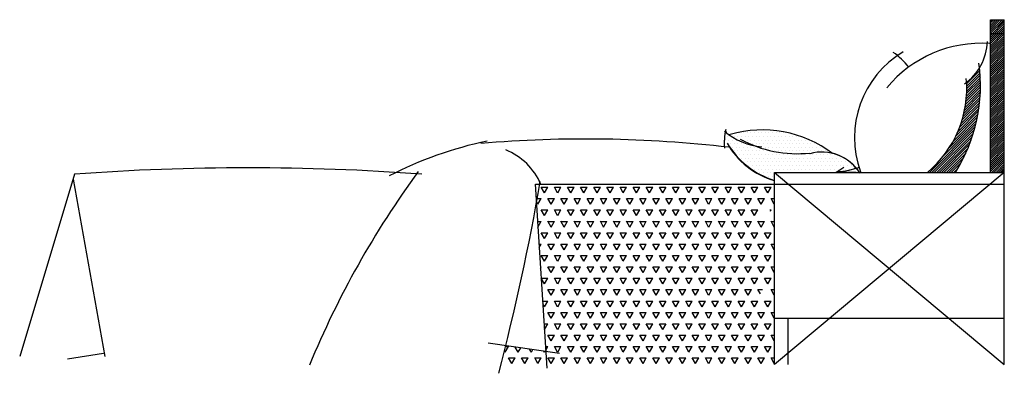
# Model space of a CAD drawing. Units: millimetres. Extents: x 3963 to 6106, y 445 to 1214.
import ezdxf

# ---------------------------------------------------------------- set-up
doc = ezdxf.new("R2010")
doc.units = ezdxf.units.MM
doc.layers.add('1', color=1, linetype='Continuous')
doc.layers.add('床', color=7, linetype='Continuous')
pattern_1 = [(60, (-23084.292, -174888.873), (-14.287495, 24.746673), [14.2875, -14.2875]), (120, (-23084.292, -174888.873), (-28.574995, 3e-06), [14.2875, -14.2875]), (0, (-23091.436, -174876.5), (14.2875, 24.74667), [14.2875, -14.2875])]

# ---------------------------------------------------------------- blocks, each defined once
blk = doc.blocks.new('dafdsafasdf')
h = blk.add_hatch()
h.set_pattern_fill('ANSI31', color=251, style=0)
h.set_pattern_definition([(45, (-20064.539, -189523.4904), (-2.24506403, 2.24506403), [])])
h.paths.add_polyline_path([(38315.1, -143042.2), (38285.1, -143042.2), (38285.1, -143344.1), (38315.1, -143344.1)])
h.paths.add_polyline_path([(38285.1, -143042.2), (38315.1, -143042.2), (38315.1, -143012.2), (38285.1, -143012.2)])
h = blk.add_hatch()
h.set_pattern_fill('ANSI31', color=251, scale=30, style=0)
h.set_pattern_definition([(45, (-18088.26, -176605.122), (-2.65165043, 2.65165043), [])])
h.paths.add_polyline_path([(38261.3, -143116.7, -0.090751), (38233, -143148.6, -0.237286), (38147.7, -143344.1), (38208.7, -143344.1, 0.055051), (38242.7, -143274.7, -0.003338), (38256.5, -143225.4, 0.077622)])
h = blk.add_hatch()
h.set_pattern_fill('TRIANG', color=251, scale=3, style=0)
h.set_pattern_definition(pattern_1)
h.paths.add_polyline_path([(37304.4, -143369.6, -0.002076), (37297, -143410.8), (37319, -143762.2), (37815.1, -143762.2), (37815.1, -143369.6), (37703, -143369.6, -0.030223), (37680.9, -143369.6)])
h.paths.add_polyline_path([(37784.3, -143432.9, -1), (37807.1, -143432.9, -1)], flags=16)
h.paths.add_polyline_path([(37807.1, -143608.5, -1), (37784.3, -143608.5, -1)], flags=16)
h = blk.add_hatch()
h.set_pattern_fill('TRIANG', color=251, scale=3, style=0)
h.set_pattern_definition(pattern_1)
h.paths.add_polyline_path([(37230.3, -143720.9, -0.002115), (37219.8, -143762.2), (37319, -143762.2), (37317.2, -143733.7)])
at = {"color": 4}
for p, q in [((38315.1, -143762.2), (38315.1, -143012.2)), ((37795.1, -143257.9), (37795.1, -143257.9)), ((36291.9, -143347.9), (36172.3, -143744.8)), ((36288.8, -143358.6), (36357.8, -143744.8)), ((37294.5, -143369.8), (37319.5, -143769.8)), ((38315.1, -143662.2), (37815.1, -143662.2)), ((37346.8, -143738), (37192.1, -143715.3)), ((36276.5, -143749.4), (36354.7, -143737.2))]:
    blk.add_line(p, q, dxfattribs=at)
at = {"color": 251}
for p, q in [((37707.7, -143257.9), (37707.7, -143257.9)), ((37711.7, -143265.9), (37711.7, -143265.9)), ((37719.7, -143265.9), (37719.7, -143265.9)), ((37727.6, -143265.9), (37727.6, -143265.9)), ((37735.5, -143265.9), (37735.5, -143265.9)), ((37739.5, -143257.9), (37739.5, -143257.9)), ((37743.5, -143265.9), (37743.5, -143265.9)), ((37747.4, -143257.9), (37747.4, -143257.9)), ((37751.4, -143265.9), (37751.4, -143265.9)), ((37755.4, -143257.9), (37755.4, -143257.9)), ((37759.3, -143265.9), (37759.3, -143265.9)), ((37763.3, -143257.9), (37763.3, -143257.9)), ((37767.3, -143265.9), (37767.3, -143265.9)), ((37771.2, -143257.9), (37771.2, -143257.9)), ((37775.2, -143265.9), (37775.2, -143265.9)), ((37779.2, -143257.9), (37779.2, -143257.9)), ((37783.2, -143265.9), (37783.2, -143265.9)), ((37787.1, -143257.9), (37787.1, -143257.9)), ((37791.1, -143265.9), (37791.1, -143265.9)), ((37799, -143265.9), (37799, -143265.9)), ((37803, -143257.9), (37803, -143257.9)), ((37807, -143265.9), (37807, -143265.9)), ((37810.9, -143257.9), (37810.9, -143257.9)), ((37814.9, -143265.9), (37814.9, -143265.9)), ((37818.9, -143257.9), (37818.9, -143257.9)), ((37822.8, -143265.9), (37822.8, -143265.9)), ((37826.8, -143257.9), (37826.8, -143257.9)), ((37830.8, -143265.9), (37830.8, -143265.9)), ((37834.7, -143257.9), (37834.7, -143257.9)), ((37838.7, -143265.9), (37838.7, -143265.9)), ((37842.7, -143257.9), (37842.7, -143257.9)), ((37846.7, -143265.9), (37846.7, -143265.9)), ((37854.6, -143265.9), (37854.6, -143265.9)), ((37862.5, -143265.9), (37862.5, -143265.9)), ((37870.5, -143265.9), (37870.5, -143265.9)), ((37707.7, -143273.8), (37707.7, -143273.8)), ((37707.7, -143289.7), (37707.7, -143289.7)), ((37711.7, -143281.7), (37711.7, -143281.7)), ((37715.7, -143273.8), (37715.7, -143273.8)), ((37715.7, -143289.7), (37715.7, -143289.7)), ((37719.7, -143281.7), (37719.7, -143281.7)), ((37723.6, -143273.8), (37723.6, -143273.8)), ((37723.6, -143289.7), (37723.6, -143289.7)), ((37727.6, -143281.7), (37727.6, -143281.7)), ((37731.6, -143273.8), (37731.6, -143273.8)), ((37731.6, -143289.7), (37731.6, -143289.7)), ((37735.5, -143281.7), (37735.5, -143281.7)), ((37739.5, -143273.8), (37739.5, -143273.8)), ((37739.5, -143289.7), (37739.5, -143289.7)), ((37743.5, -143281.7), (37743.5, -143281.7)), ((37747.4, -143273.8), (37747.4, -143273.8)), ((37747.4, -143289.7), (37747.4, -143289.7)), ((37751.4, -143281.7), (37751.4, -143281.7)), ((37755.4, -143273.8), (37755.4, -143273.8)), ((37755.4, -143289.7), (37755.4, -143289.7)), ((37759.3, -143281.7), (37759.3, -143281.7)), ((37763.3, -143273.8), (37763.3, -143273.8)), ((37763.3, -143289.7), (37763.3, -143289.7)), ((37767.3, -143281.7), (37767.3, -143281.7)), ((37771.2, -143273.8), (37771.2, -143273.8)), ((37771.2, -143289.7), (37771.2, -143289.7)), ((37775.2, -143281.7), (37775.2, -143281.7)), ((37779.2, -143273.8), (37779.2, -143273.8)), ((37779.2, -143289.7), (37779.2, -143289.7)), ((37783.2, -143281.7), (37783.2, -143281.7)), ((37787.1, -143273.8), (37787.1, -143273.8)), ((37787.1, -143289.7), (37787.1, -143289.7)), ((37791.1, -143281.7), (37791.1, -143281.7)), ((37795.1, -143273.8), (37795.1, -143273.8)), ((37795.1, -143289.7), (37795.1, -143289.7)), ((37799, -143281.7), (37799, -143281.7)), ((37803, -143273.8), (37803, -143273.8)), ((37803, -143289.7), (37803, -143289.7)), ((37807, -143281.7), (37807, -143281.7)), ((37810.9, -143273.8), (37810.9, -143273.8)), ((37810.9, -143289.7), (37810.9, -143289.7)), ((37814.9, -143281.7), (37814.9, -143281.7)), ((37818.9, -143273.8), (37818.9, -143273.8)), ((37818.9, -143289.7), (37818.9, -143289.7)), ((37822.8, -143281.7), (37822.8, -143281.7)), ((37826.8, -143273.8), (37826.8, -143273.8)), ((37826.8, -143289.7), (37826.8, -143289.7)), ((37830.8, -143281.7), (37830.8, -143281.7)), ((37834.7, -143273.8), (37834.7, -143273.8)), ((37834.7, -143289.7), (37834.7, -143289.7)), ((37838.7, -143281.7), (37838.7, -143281.7)), ((37842.7, -143273.8), (37842.7, -143273.8)), ((37842.7, -143289.7), (37842.7, -143289.7)), ((37846.7, -143281.7), (37846.7, -143281.7)), ((37850.6, -143273.8), (37850.6, -143273.8)), ((37850.6, -143289.7), (37850.6, -143289.7)), ((37854.6, -143281.7), (37854.6, -143281.7)), ((37858.6, -143273.8), (37858.6, -143273.8)), ((37858.6, -143289.7), (37858.6, -143289.7)), ((37862.5, -143281.7), (37862.5, -143281.7)), ((37866.5, -143273.8), (37866.5, -143273.8)), ((37866.5, -143289.7), (37866.5, -143289.7)), ((37870.5, -143281.7), (37870.5, -143281.7)), ((37874.4, -143273.8), (37874.4, -143273.8)), ((37874.4, -143289.7), (37874.4, -143289.7)), ((37878.4, -143281.7), (37878.4, -143281.7)), ((37882.4, -143273.8), (37882.4, -143273.8)), ((37882.4, -143289.7), (37882.4, -143289.7)), ((37886.3, -143281.7), (37886.3, -143281.7)), ((37890.3, -143273.8), (37890.3, -143273.8)), ((37890.3, -143289.7), (37890.3, -143289.7)), ((37894.3, -143281.7), (37894.3, -143281.7)), ((37898.2, -143289.7), (37898.2, -143289.7)), ((37902.2, -143281.7), (37902.2, -143281.7)), ((37906.2, -143289.7), (37906.2, -143289.7)), ((37914.1, -143289.7), (37914.1, -143289.7)), ((37727.6, -143297.6), (37727.6, -143297.6)), ((37731.6, -143305.6), (37731.6, -143305.6)), ((37735.5, -143297.6), (37735.5, -143297.6)), ((37739.5, -143305.6), (37739.5, -143305.6)), ((37743.5, -143297.6), (37743.5, -143297.6)), ((37743.5, -143313.5), (37743.5, -143313.5)), ((37747.4, -143305.6), (37747.4, -143305.6)), ((37751.4, -143297.6), (37751.4, -143297.6)), ((37751.4, -143313.5), (37751.4, -143313.5)), ((37755.4, -143305.6), (37755.4, -143305.6)), ((37759.3, -143297.6), (37759.3, -143297.6)), ((37759.3, -143313.5), (37759.3, -143313.5)), ((37763.3, -143305.6), (37763.3, -143305.6)), ((37767.3, -143297.6), (37767.3, -143297.6)), ((37767.3, -143313.5), (37767.3, -143313.5)), ((37771.2, -143305.6), (37771.2, -143305.6)), ((37775.2, -143297.6), (37775.2, -143297.6)), ((37775.2, -143313.5), (37775.2, -143313.5)), ((37779.2, -143305.6), (37779.2, -143305.6)), ((37783.2, -143297.6), (37783.2, -143297.6)), ((37783.2, -143313.5), (37783.2, -143313.5)), ((37787.1, -143305.6), (37787.1, -143305.6)), ((37791.1, -143297.6), (37791.1, -143297.6)), ((37791.1, -143313.5), (37791.1, -143313.5)), ((37795.1, -143305.6), (37795.1, -143305.6)), ((37799, -143297.6), (37799, -143297.6)), ((37799, -143313.5), (37799, -143313.5)), ((37803, -143305.6), (37803, -143305.6)), ((37807, -143297.6), (37807, -143297.6)), ((37807, -143313.5), (37807, -143313.5)), ((37810.9, -143305.6), (37810.9, -143305.6)), ((37814.9, -143297.6), (37814.9, -143297.6)), ((37814.9, -143313.5), (37814.9, -143313.5)), ((37818.9, -143305.6), (37818.9, -143305.6)), ((37822.8, -143297.6), (37822.8, -143297.6)), ((37822.8, -143313.5), (37822.8, -143313.5)), ((37826.8, -143305.6), (37826.8, -143305.6)), ((37830.8, -143297.6), (37830.8, -143297.6)), ((37830.8, -143313.5), (37830.8, -143313.5)), ((37834.7, -143305.6), (37834.7, -143305.6)), ((37838.7, -143297.6), (37838.7, -143297.6)), ((37838.7, -143313.5), (37838.7, -143313.5)), ((37842.7, -143305.6), (37842.7, -143305.6)), ((37846.7, -143297.6), (37846.7, -143297.6)), ((37846.7, -143313.5), (37846.7, -143313.5)), ((37850.6, -143305.6), (37850.6, -143305.6)), ((37854.6, -143297.6), (37854.6, -143297.6)), ((37854.6, -143313.5), (37854.6, -143313.5)), ((37858.6, -143305.6), (37858.6, -143305.6)), ((37862.5, -143297.6), (37862.5, -143297.6)), ((37862.5, -143313.5), (37862.5, -143313.5)), ((37866.5, -143305.6), (37866.5, -143305.6)), ((37870.5, -143297.6), (37870.5, -143297.6)), ((37870.5, -143313.5), (37870.5, -143313.5)), ((37874.4, -143305.6), (37874.4, -143305.6)), ((37878.4, -143297.6), (37878.4, -143297.6)), ((37878.4, -143313.5), (37878.4, -143313.5)), ((37882.4, -143305.6), (37882.4, -143305.6)), ((37886.3, -143297.6), (37886.3, -143297.6)), ((37886.3, -143313.5), (37886.3, -143313.5)), ((37890.3, -143305.6), (37890.3, -143305.6)), ((37894.3, -143297.6), (37894.3, -143297.6)), ((37894.3, -143313.5), (37894.3, -143313.5)), ((37898.2, -143305.6), (37898.2, -143305.6)), ((37902.2, -143297.6), (37902.2, -143297.6)), ((37902.2, -143313.5), (37902.2, -143313.5)), ((37906.2, -143305.6), (37906.2, -143305.6)), ((37910.2, -143297.6), (37910.2, -143297.6)), ((37910.2, -143313.5), (37910.2, -143313.5)), ((37914.1, -143305.6), (37914.1, -143305.6)), ((37918.1, -143297.6), (37918.1, -143297.6)), ((37918.1, -143313.5), (37918.1, -143313.5)), ((37922.1, -143305.6), (37922.1, -143305.6)), ((37926, -143297.6), (37926, -143297.6)), ((37926, -143313.5), (37926, -143313.5)), ((37930, -143305.6), (37930, -143305.6)), ((37934, -143313.5), (37934, -143313.5)), ((37937.9, -143305.6), (37937.9, -143305.6)), ((37941.9, -143313.5), (37941.9, -143313.5)), ((37945.9, -143305.6), (37945.9, -143305.6)), ((37949.8, -143313.5), (37949.8, -143313.5)), ((37957.8, -143313.5), (37957.8, -143313.5)), ((37965.7, -143313.5), (37965.7, -143313.5)), ((37747.4, -143321.4), (37747.4, -143321.4)), ((37755.4, -143321.4), (37755.4, -143321.4)), ((37759.3, -143329.4), (37759.3, -143329.4)), ((37763.3, -143321.4), (37763.3, -143321.4)), ((37767.3, -143329.4), (37767.3, -143329.4)), ((37771.2, -143321.4), (37771.2, -143321.4)), ((37775.2, -143329.4), (37775.2, -143329.4)), ((37779.2, -143321.4), (37779.2, -143321.4)), ((37783.2, -143329.4), (37783.2, -143329.4)), ((37787.1, -143321.4), (37787.1, -143321.4)), ((37791.1, -143329.4), (37791.1, -143329.4)), ((37795.1, -143321.4), (37795.1, -143321.4)), ((37799, -143329.4), (37799, -143329.4)), ((37803, -143321.4), (37803, -143321.4)), ((37807, -143329.4), (37807, -143329.4)), ((37810.9, -143321.4), (37810.9, -143321.4)), ((37814.9, -143329.4), (37814.9, -143329.4)), ((37818.9, -143321.4), (37818.9, -143321.4)), ((37822.8, -143329.4), (37822.8, -143329.4)), ((37826.8, -143321.4), (37826.8, -143321.4)), ((37830.8, -143329.4), (37830.8, -143329.4)), ((37834.7, -143321.4), (37834.7, -143321.4)), ((37838.7, -143329.4), (37838.7, -143329.4)), ((37842.7, -143321.4), (37842.7, -143321.4)), ((37846.7, -143329.4), (37846.7, -143329.4)), ((37850.6, -143321.4), (37850.6, -143321.4)), ((37854.6, -143329.4), (37854.6, -143329.4)), ((37858.6, -143321.4), (37858.6, -143321.4)), ((37862.5, -143329.4), (37862.5, -143329.4)), ((37866.5, -143321.4), (37866.5, -143321.4)), ((37870.5, -143329.4), (37870.5, -143329.4)), ((37874.4, -143321.4), (37874.4, -143321.4)), ((37878.4, -143329.4), (37878.4, -143329.4)), ((37882.4, -143321.4), (37882.4, -143321.4)), ((37886.3, -143329.4), (37886.3, -143329.4)), ((37890.3, -143321.4), (37890.3, -143321.4)), ((37894.3, -143329.4), (37894.3, -143329.4)), ((37898.2, -143321.4), (37898.2, -143321.4)), ((37902.2, -143329.4), (37902.2, -143329.4)), ((37906.2, -143321.4), (37906.2, -143321.4)), ((37910.2, -143329.4), (37910.2, -143329.4)), ((37914.1, -143321.4), (37914.1, -143321.4)), ((37918.1, -143329.4), (37918.1, -143329.4)), ((37922.1, -143321.4), (37922.1, -143321.4)), ((37926, -143329.4), (37926, -143329.4)), ((37930, -143321.4), (37930, -143321.4)), ((37934, -143329.4), (37934, -143329.4)), ((37937.9, -143321.4), (37937.9, -143321.4)), ((37941.9, -143329.4), (37941.9, -143329.4)), ((37945.9, -143321.4), (37945.9, -143321.4)), ((37949.8, -143329.4), (37949.8, -143329.4)), ((37953.8, -143321.4), (37953.8, -143321.4)), ((37957.8, -143329.4), (37957.8, -143329.4)), ((37961.7, -143321.4), (37961.7, -143321.4)), ((37965.7, -143329.4), (37965.7, -143329.4)), ((37969.7, -143321.4), (37969.7, -143321.4)), ((37973.7, -143329.4), (37973.7, -143329.4)), ((37977.6, -143321.4), (37977.6, -143321.4)), ((37981.6, -143329.4), (37981.6, -143329.4)), ((37771.2, -143337.3), (37771.2, -143337.3)), ((37779.2, -143337.3), (37779.2, -143337.3)), ((37783.2, -143345.2), (37783.2, -143345.2)), ((37787.1, -143337.3), (37787.1, -143337.3)), ((37791.1, -143345.2), (37791.1, -143345.2)), ((37795.1, -143337.3), (37795.1, -143337.3)), ((37795.1, -143353.2), (37795.1, -143353.2)), ((37799, -143345.2), (37799, -143345.2)), ((37803, -143337.3), (37803, -143337.3)), ((37803, -143353.2), (37803, -143353.2)), ((37807, -143345.2), (37807, -143345.2)), ((37810.9, -143337.3), (37810.9, -143337.3)), ((37810.9, -143353.2), (37810.9, -143353.2)), ((37814.9, -143345.2), (37814.9, -143345.2)), ((37815.1, -143369.6), (37815.1, -143344.1)), ((37815.1, -143344.1), (38315.1, -143762.2)), ((38315.1, -143344.1), (37815.1, -143762.2)), ((37818.9, -143337.3), (37818.9, -143337.3)), ((37826.8, -143337.3), (37826.8, -143337.3)), ((37834.7, -143337.3), (37834.7, -143337.3)), ((37842.7, -143337.3), (37842.7, -143337.3)), ((37850.6, -143337.3), (37850.6, -143337.3)), ((37858.6, -143337.3), (37858.6, -143337.3)), ((37866.5, -143337.3), (37866.5, -143337.3)), ((37874.4, -143337.3), (37874.4, -143337.3)), ((37882.4, -143337.3), (37882.4, -143337.3)), ((37890.3, -143337.3), (37890.3, -143337.3)), ((37898.2, -143337.3), (37898.2, -143337.3)), ((37906.2, -143337.3), (37906.2, -143337.3)), ((37914.1, -143337.3), (37914.1, -143337.3)), ((37922.1, -143337.3), (37922.1, -143337.3)), ((37930, -143337.3), (37930, -143337.3)), ((37937.9, -143337.3), (37937.9, -143337.3)), ((37945.9, -143337.3), (37945.9, -143337.3)), ((37992.5, -143344.1), (37949.5, -143344.1)), ((37953.8, -143337.3), (37953.8, -143337.3)), ((37961.7, -143337.3), (37961.7, -143337.3)), ((37969.7, -143337.3), (37969.7, -143337.3)), ((37977.6, -143337.3), (37977.6, -143337.3)), ((37814.9, -143361.1), (37814.9, -143361.1))]:
    blk.add_line(p, q, dxfattribs=at)
at = {"color": 4}
for centre, radius, start, end in [((38264.9, -143329.6), 266.2, 86.1207, 140.4555), ((38160, -143055.3), 118.5, 305.5273, 357.849), ((38205.9, -143268.6), 216.9, 120.7593, 199.9757), ((37984.4, -143210.3), 155.2, 37.7607, 54.9365), ((37911.1, -143155.5), 352.3, 327.6207, 7.9154), ((37996, -143161.6), 237.4, 309.732, 5.2254), ((37833.1, -143279.8), 127.5, 166.9944, 185.3445), ((37833.1, -143279.8), 127.5, 166.9944, 185.3445), ((37802, -143138), 151.3, 230.5799, 264.5729), ((37788.5, -143505.6), 253.7, 53.079, 105.9742), ((37788.5, -143505.6), 253.7, 53.079, 105.9742), ((37355.6, -144084.5), 825, 101.6189, 117.3846), ((37404.9, -145949.8), 2678.2, 83.3368, 94.9068), ((37861.7, -143197), 171.4, 209.1159, 254.2446), ((37869.3, -143186.9), 183.1, 210.7174, 252.7856), ((37864.6, -143042.5), 261, 241.596, 276.0126), ((37175.5, -143427.8), 143.4, 23.6846, 67.6694), ((37918.1, -143397.5), 97.5, 32.1805, 105.6036), ((36669.7, -148531.4), 5197.1, 85.8324, 94.1695), ((38638, -144518.2), 1984.1, 143.6619, 157.6293), ((32344.3, -142507.2), 5034.4, 345.3454, 350.1999)]:
    blk.add_arc(centre, radius, start, end, dxfattribs=at)
at = {"color": 251}
for centre, radius, start, end in [((37717.4, -143253), 8.7, 167.4677, 278.3163), ((37920.9, -143391.3), 90.8, 38.0231, 77.2824), ((37848.7, -143163.9), 205.8, 298.8479, 304.8147), ((37944.2, -143179.1), 163.5, 272.3433, 289.9075), ((37861.7, -143197), 171.4, 300.8382, 301.921)]:
    blk.add_arc(centre, radius, start, end, dxfattribs=at)
at = {"layer": '1'}
for p, q in [((38285.1, -143012.2), (38315.1, -143012.2)), ((38285.1, -143344.1), (38285.1, -143012.2)), ((38285.1, -143042.2), (38315.1, -143042.2)), ((37815.1, -143344.1), (38315.1, -143344.1)), ((37294.9, -143369.6), (37815.1, -143369.6)), ((37815.1, -143762.2), (37815.1, -143369.6)), ((37815.1, -143369.6), (38315.1, -143369.6)), ((37845.1, -143762.2), (37845.1, -143662.2))]:
    blk.add_line(p, q, dxfattribs=at)
blk.add_arc((37949.8, -143225.8), 116.7, 270.578, 291.4582, dxfattribs=at)

msp = doc.modelspace()

# ---------------------------------------------------------------- block references
at = {"layer": '床', "color": 4}
msp.add_blockref('dafdsafasdf', (-32209.6, 144226), dxfattribs=at)

doc.saveas('drawing.dxf')
